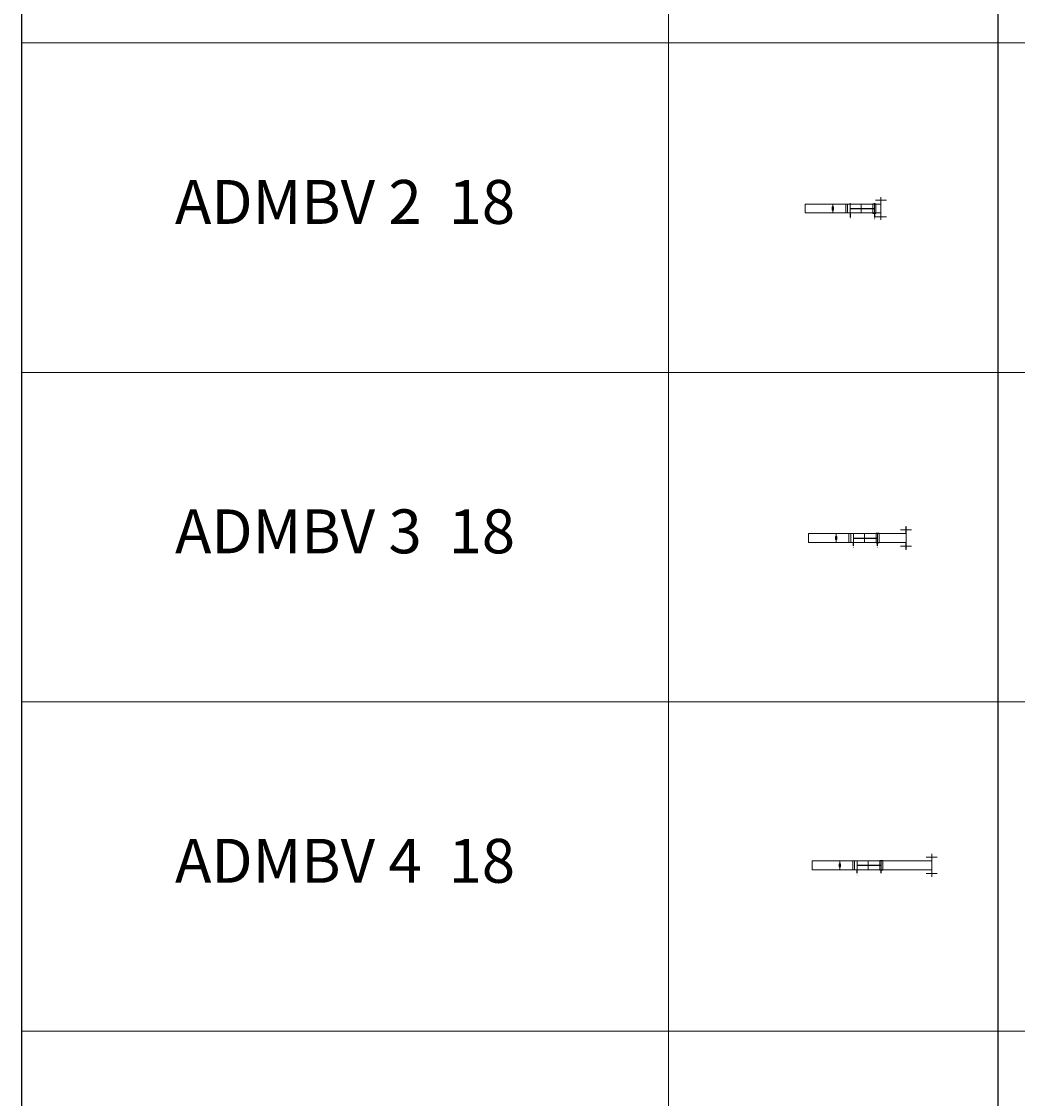
# Model space of a CAD drawing. Units: millimetres. Extents: x 294 to 154461, y 53 to 126936.
# Drawn here: x 37539 to 42075, y 67982 to 72886 of the extents above; entities that cross this region are included whole.
import ezdxf

# ---------------------------------------------------------------- set-up
doc = ezdxf.new("R2010")
doc.units = ezdxf.units.MM
doc.linetypes.add('CENTER', pattern=[50.8, 31.75, -6.35, 6.35, -6.35])
doc.linetypes.add('HIDDEN', pattern=[9.525, 6.35, -3.175])
for name, color, linetype, lineweight in [('Z-BORDER ONTOP', 7, 'Continuous', 25), ('Z-PART ONTOP', 3, 'Continuous', 25), ('Z-TEXT ONTOP', 9, 'Continuous', 25)]:
    doc.layers.add(name, color=color, linetype=linetype, lineweight=lineweight)
doc.styles.add('ONTOP A4(H)', font='arial.ttf', dxfattribs={"height": 3})
doc.styles.get("Standard").update_dxf_attribs({"font": 'arial.ttf'})

# ---------------------------------------------------------------- blocks, each defined once
blk = doc.blocks.new('*U1114')
at = {"color": 0, "lineweight": 5}
for p, q in [((-40, -322), (-40, 0)), ((-40, 0), (0, 0)), ((0, -322), (0, 0)), ((0, -126.5), (-40, -126.5)), ((0, -126.5), (-40, -126.5)), ((-27, -124), (-26.5, -123.5)), ((-27, -124), (-27, -129)), ((-26.5, -129.5), (-27, -129)), ((-26.5, -123.5), (-13.5, -123.5)), ((-13.5, -129.5), (-26.5, -129.5)), ((-13, -124), (-13.5, -123.5)), ((-13, -129), (-13.5, -129.5)), ((-13, -124), (-13, -129)), ((0, -123.5), (0, -123.5)), ((-40, -344.5), (-40, -184.8)), ((-40, -184.8), (0, -184.8)), ((-40, -192.9), (0, -192.9)), ((0, -344.5), (0, -184.8)), ((-45, -205), (5, -205)), ((-57.5, -370), (-57.5, -320)), ((-45, -315), (5, -315)), ((2, -308), (-42, -308)), ((-42, -308), (-42, -322)), ((-42, -315), (2, -315)), ((2, -322), (-42, -322)), ((2, -308), (2, -322)), ((17.5, -370), (17.5, -320)), ((-72, -344.5), (-40, -344.5)), ((-72, -344.5), (-72, -345)), ((-40, -345), (-72, -345)), ((0, -345), (-40, -345)), ((32, -344.5), (0, -344.5)), ((0, -345), (32, -345)), ((32, -345), (32, -344.5))]:
    blk.add_line(p, q, dxfattribs=at)
at = {"color": 0}
for p, q in [((-45, -205), (-60.9, -205)), ((-45, -315), (-60.9, -315))]:
    blk.add_line(p, q, dxfattribs=at)
at = {"color": 0, "linetype": 'CENTER', "ltscale": 50}
blk.add_line((-20, -205), (-20, -315), dxfattribs=at)
at = {"color": 0, "linetype": 'HIDDEN', "lineweight": 5, "ltscale": 100}
blk.add_line((0, -255), (-40, -255), dxfattribs=at)
at = {"color": 0, "char_height": 3, "width": 64.599, "attachment_point": 1}
for s, insert in [('MAX', (-71, -203.4)), ('MIN', (-71, -313.4))]:
    blk.add_mtext(s, dxfattribs=dict(at, insert=insert))
blk = doc.blocks.new('*U1116')
at = {"color": 0, "lineweight": 5}
for p, q in [((-40, -322), (-40, 0)), ((-40, 0), (0, 0)), ((0, -322), (0, 0)), ((0, -126.5), (-40, -126.5)), ((0, -126.5), (-40, -126.5)), ((-27, -124), (-26.5, -123.5)), ((-27, -124), (-27, -129)), ((-26.5, -129.5), (-27, -129)), ((-26.5, -123.5), (-13.5, -123.5)), ((-13.5, -129.5), (-26.5, -129.5)), ((-13, -124), (-13.5, -123.5)), ((-13, -129), (-13.5, -129.5)), ((-13, -124), (-13, -129)), ((0, -123.5), (0, -123.5)), ((2, -308), (-42, -308)), ((-42, -308), (-42, -322)), ((-42, -315), (2, -315)), ((2, -322), (-42, -322)), ((2, -308), (2, -322))]:
    blk.add_line(p, q, dxfattribs=at)
at = {"color": 0, "linetype": 'HIDDEN', "lineweight": 5, "ltscale": 100}
blk.add_line((0, -255), (-40, -255), dxfattribs=at)
at = {"layer": 'Z-PART ONTOP', "color": 0, "lineweight": 5}
for p, q in [((-40, -444.5), (-40, -184.8)), ((0, -184.8), (-40, -184.8)), ((0, -192.9), (-40, -192.9)), ((0, -444.5), (0, -184.8)), ((0, -205), (-40, -205)), ((0, -315), (-40, -315)), ((-57.5, -470), (-57.5, -420)), ((17.5, -470), (17.5, -420)), ((-72, -445), (-72, -444.5)), ((-72, -444.5), (-40, -444.5)), ((-40, -445), (-72, -445)), ((-40, -445), (0, -445)), ((32, -444.5), (0, -444.5)), ((0, -445), (32, -445)), ((32, -444.5), (32, -445))]:
    blk.add_line(p, q, dxfattribs=at)
at = {"layer": 'Z-PART ONTOP', "color": 0}
for p, q in [((-55.9, -205), (-40, -205)), ((-55.9, -315), (-40, -315))]:
    blk.add_line(p, q, dxfattribs=at)
at = {"layer": 'Z-PART ONTOP', "color": 0, "linetype": 'CENTER', "ltscale": 50}
blk.add_line((-20, -205), (-20, -315), dxfattribs=at)
at = {"layer": 'Z-PART ONTOP', "color": 0, "char_height": 3, "width": 64.599, "attachment_point": 1}
for s, insert in [('MAX', (-66, -203.4)), ('MIN', (-66, -313.4))]:
    blk.add_mtext(s, dxfattribs=dict(at, insert=insert))
blk = doc.blocks.new('*U1115')
at = {"color": 0, "lineweight": 5}
for p, q in [((-40, -322), (-40, 0)), ((-40, 0), (0, 0)), ((0, -322), (0, 0)), ((0, -126.5), (-40, -126.5)), ((0, -126.5), (-40, -126.5)), ((-27, -124), (-26.5, -123.5)), ((-27, -124), (-27, -129)), ((-26.5, -129.5), (-27, -129)), ((-26.5, -123.5), (-13.5, -123.5)), ((-13.5, -129.5), (-26.5, -129.5)), ((-13, -124), (-13.5, -123.5)), ((-13, -129), (-13.5, -129.5)), ((-13, -124), (-13, -129)), ((0, -123.5), (0, -123.5)), ((2, -308), (-42, -308)), ((-42, -308), (-42, -322)), ((-42, -315), (2, -315)), ((2, -322), (-42, -322)), ((2, -308), (2, -322))]:
    blk.add_line(p, q, dxfattribs=at)
at = {"color": 0, "linetype": 'HIDDEN', "lineweight": 5, "ltscale": 100}
blk.add_line((0, -255), (-40, -255), dxfattribs=at)
at = {"layer": 'Z-PART ONTOP', "color": 0, "lineweight": 5}
for p, q in [((-40, -544.5), (-40, -184.8)), ((0, -184.8), (-40, -184.8)), ((0, -192.9), (-40, -192.9)), ((0, -544.5), (0, -184.8)), ((0, -205), (-40, -205)), ((0, -315), (-40, -315)), ((-57.5, -570), (-57.5, -520)), ((17.5, -570), (17.5, -520)), ((-72, -545), (-72, -544.5)), ((-72, -544.5), (-40, -544.5)), ((-40, -545), (-72, -545)), ((-40, -545), (0, -545)), ((32, -544.5), (0, -544.5)), ((0, -545), (32, -545)), ((32, -544.5), (32, -545))]:
    blk.add_line(p, q, dxfattribs=at)
at = {"layer": 'Z-PART ONTOP', "color": 0}
for p, q in [((-55.9, -205), (-40, -205)), ((-55.9, -315), (-40, -315))]:
    blk.add_line(p, q, dxfattribs=at)
at = {"layer": 'Z-PART ONTOP', "color": 0, "linetype": 'CENTER', "ltscale": 50}
blk.add_line((-20, -205), (-20, -315), dxfattribs=at)
at = {"layer": 'Z-PART ONTOP', "color": 0, "char_height": 3, "width": 64.599, "attachment_point": 1}
for s, insert in [('MAX', (-67.7, -203.4)), ('MIN', (-67.7, -313.4))]:
    blk.add_mtext(s, dxfattribs=dict(at, insert=insert))

msp = doc.modelspace()

# ---------------------------------------------------------------- linework, layer by layer
at = {"layer": 'Z-BORDER ONTOP'}
for p, q in [((37538.8, 116288.6), (37538.8, 25316.6)), ((41986, 116288.6), (41986, 50288.6))]:
    msp.add_line(p, q, dxfattribs=at)
at = {"layer": 'Z-BORDER ONTOP', "lineweight": 5}
for p, q in [((40486, 116288.6), (40486, 26816.6)), ((37538.8, 72788.6), (46486, 72788.6)), ((37538.8, 71288.6), (46486, 71288.6)), ((37538.8, 69788.6), (46486, 69788.6)), ((37538.8, 68288.6), (46486, 68288.6))]:
    msp.add_line(p, q, dxfattribs=at)

# ---------------------------------------------------------------- block references
at = {"layer": 'Z-PART ONTOP', "lineweight": 5, "rotation": 90}
for name, p in [('*U1114', (41108.5, 72054.6)), ('*U1116', (41123.2, 70554.3)), ('*U1115', (41140.2, 69063.9))]:
    msp.add_blockref(name, p, dxfattribs=at)

# ---------------------------------------------------------------- texts
at = {"layer": 'Z-TEXT ONTOP', "lineweight": 5, "char_height": 200, "width": 2947.204, "attachment_point": 5, "style": 'ONTOP A4(H)'}
for s, insert in [('ADMBV 2  18', (39012.4, 72038.6)), ('ADMBV 3  18', (39012.4, 70538.6)), ('ADMBV 4  18', (39012.4, 69038.6))]:
    msp.add_mtext(s, dxfattribs=dict(at, insert=insert))

doc.saveas('drawing.dxf')
